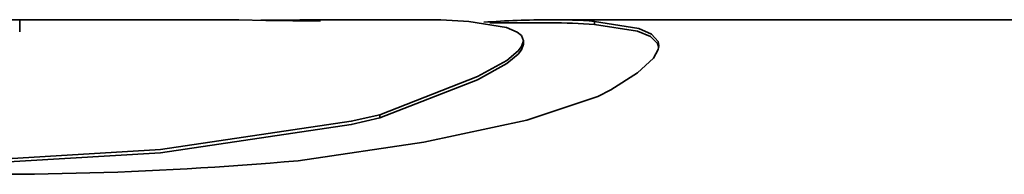
# Model space of a CAD drawing. Extents: x 8 to 406, y 8 to 280.
# Drawn here: x 206 to 209, y 237 to 238 of the extents above; entities that cross this region are included whole.
import ezdxf

# ---------------------------------------------------------------- set-up
doc = ezdxf.new("R2010")
doc.units = 0

msp = doc.modelspace()

# ---------------------------------------------------------------- linework, layer by layer
at = {"color": 7, "lineweight": 35, "ltscale": 0.114662}
msp.add_line((201.6479, 237.8853), (206.2344, 237.8853), dxfattribs=at)
at = {"color": 7, "lineweight": 35, "ltscale": 0.00086441}
msp.add_line((205.895, 237.847), (205.895, 237.8815), dxfattribs=at)
at = {"color": 7, "lineweight": 35, "ltscale": 0.006112}
msp.add_line((206.2344, 237.8853), (206.4788, 237.885), dxfattribs=at)
at = {"color": 7, "lineweight": 35, "ltscale": 0.002613}
msp.add_line((206.5833, 237.8845), (206.4788, 237.885), dxfattribs=at)
at = {"color": 7, "lineweight": 35, "ltscale": 0.002119}
msp.add_line((206.6681, 237.8832), (206.5833, 237.8845), dxfattribs=at)
at = {"color": 7, "lineweight": 35, "ltscale": 0.00306}
msp.add_line((206.7739, 237.8853), (206.6515, 237.8837), dxfattribs=at)
at = {"color": 7, "lineweight": 35, "ltscale": 0.001044}
msp.add_line((206.7098, 237.8824), (206.6681, 237.8832), dxfattribs=at)
at = {"color": 7, "lineweight": 35, "ltscale": 0.001051}
msp.add_line((206.7519, 237.8818), (206.7098, 237.8824), dxfattribs=at)
at = {"color": 7, "lineweight": 35, "ltscale": 0.002184}
msp.add_line((206.8392, 237.8818), (206.7519, 237.8818), dxfattribs=at)
at = {"color": 7, "lineweight": 35, "ltscale": 0.000948407}
msp.add_line((206.8118, 237.8848), (206.7739, 237.8853), dxfattribs=at)
at = {"color": 7, "lineweight": 35, "ltscale": 0.009766}
msp.add_line((206.7739, 237.8853), (207.1646, 237.8853), dxfattribs=at)
at = {"color": 7, "lineweight": 35, "ltscale": 0.000639011}
msp.add_line((206.8373, 237.8828), (206.8118, 237.8848), dxfattribs=at)
at = {"color": 7, "lineweight": 35, "ltscale": 5.44661e-05}
msp.add_line((206.8392, 237.8818), (206.8373, 237.8828), dxfattribs=at)
at = {"color": 7, "lineweight": 35, "ltscale": 0.053283}
msp.add_line((207.5611, 237.8853), (209.6924, 237.8853), dxfattribs=at)
at = {"color": 7, "lineweight": 35, "ltscale": 0.000249863}
msp.add_line((207.6997, 237.8801), (207.6997, 237.8701), dxfattribs=at)
at = {"color": 7, "lineweight": 35, "ltscale": 0.004754}
msp.add_line((207.5611, 237.8753), (207.371, 237.8753), dxfattribs=at)
at = {"color": 7, "lineweight": 35, "ltscale": 0.000250244}
msp.add_line((207.4761, 237.8091), (207.4761, 237.8191), dxfattribs=at)
at = {"color": 7, "lineweight": 35, "ltscale": 0.000252533}
msp.add_line((207.0251, 237.5874), (207.0251, 237.5773), dxfattribs=at)
at = {"color": 7, "lineweight": 35}
for points in [[(207.4761, 237.8191), (207.4701, 237.8353), (207.4569, 237.8467), (207.4228, 237.8608), (207.3051, 237.8793)], [(207.9012, 237.8043), (207.8987, 237.8174), (207.8785, 237.84), (207.8384, 237.858), (207.6997, 237.8801)], [(207.9009, 237.7987), (207.897, 237.8109), (207.8751, 237.8322), (207.8347, 237.8491), (207.6997, 237.8701)], [(207.0251, 237.5874), (207.3322, 237.7068), (207.4237, 237.7576), (207.4598, 237.7873), (207.4702, 237.8008), (207.4761, 237.8191)], [(207.0251, 237.5773), (207.3323, 237.6968), (207.4237, 237.7476), (207.4598, 237.7773), (207.4702, 237.7907), (207.4761, 237.8091)], [(207.7509, 237.6653), (207.8338, 237.7185), (207.8842, 237.765), (207.8993, 237.792), (207.9012, 237.8043)], [(206.7687, 237.4432), (207.1636, 237.5014), (207.4873, 237.5706), (207.7097, 237.6443), (207.7509, 237.6653)], [(205.6115, 237.4348), (206.3365, 237.4778), (206.9359, 237.5667), (207.0251, 237.5874)], [(205.6115, 237.4246), (206.3365, 237.4676), (206.9359, 237.5566), (207.0251, 237.5773)]]:
    msp.add_lwpolyline(points, dxfattribs=at)
for centre, radius, start, end in [((207.1725, 236.4135), 1.4718, 84.8302, 90.3103), ((207.5747, 234.7696), 3.1158, 90.25, 94.1078), ((207.5683, 236.2105), 1.6748, 85.4989, 90.2433), ((207.5683, 236.2011), 1.6742, 85.4972, 90.2434), ((205.8071, 248.3002), 10.8997, 267.72225, 275.06132)]:
    msp.add_arc(centre, radius, start, end, dxfattribs=at)

doc.saveas('drawing.dxf')
